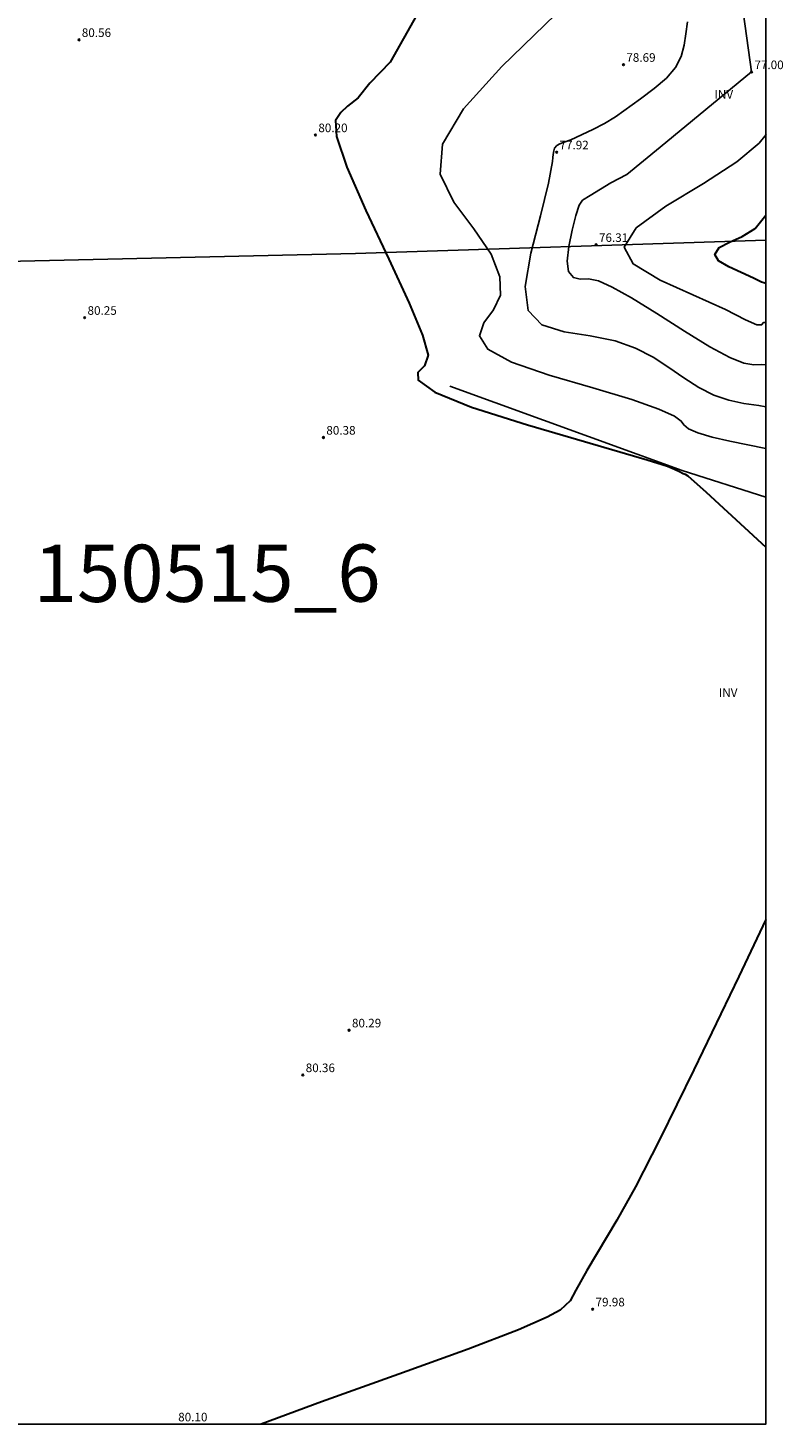
# Model space of a CAD drawing. Units: metres. Extents: x 585894 to 586246, y 4795540 to 4795791.
# Drawn here: x 586180 to 586246, y 4795540 to 4795662 of the extents above; entities that cross this region are included whole.
import ezdxf

# ---------------------------------------------------------------- set-up
doc = ezdxf.new("R2010")
doc.units = ezdxf.units.M
for name, color, linetype in [('010106', 9, 'Continuous'), ('020101', 3, 'CABEZA_TALUD'), ('020104', 34, 'Continuous'), ('020204', 9, 'Continuous'), ('020308', 9, 'Continuous'), ('100303', 7, 'Continuous'), ('130301', 9, 'Continuous'), ('220104', 9, 'LINEA_ELECTRICA')]:
    doc.layers.add(name, color=color, linetype=linetype)
doc.layers.add('020105', color=24, linetype='Continuous', lineweight=30)
doc.styles.add('ARIAL', font='ARIAL.TTF', dxfattribs={"height": 1})
doc.styles.get("Standard").update_dxf_attribs({"font": 'txt.shx'})
doc.linetypes.add('CABEZA_TALUD', pattern='A,0.1,[204,DONOSTI.shx,S=0.15,R=0,X=0,Y=0],0,0.2', length=0.3)
doc.linetypes.add('LINEA_ELECTRICA', pattern='A,7.5,-0.3,["E",Standard,S=0.25,R=0,X=-0.1,Y=-0.1],-0.3', length=8.1)

# ---------------------------------------------------------------- blocks, each defined once
blk = doc.blocks.new('COTAPU')
blk.add_circle((0, 0), 0.075)

msp = doc.modelspace()

# ---------------------------------------------------------------- linework, layer by layer
at = {"layer": '010106', "flags": 128}
msp.add_lwpolyline([(585894.08, 4795540.11), (586244.07, 4795540.1), (586244.08, 4795790.1), (585894.09, 4795790.1)], close=True, dxfattribs=at)
at = {"layer": '020101'}
msp.add_polyline3d([(586216.44, 4795630.81, 79.95), (586236.75, 4795623.43, 80), (586244.07, 4795621.09, 79.94)], dxfattribs=at)
at = {"layer": '020104', "flags": 128}
for points, elevation in [([(586244.07, 4795632.67), (586243.7, 4795632.71), (586243.01, 4795632.67), (586242.14, 4795632.8), (586240.9, 4795633.31), (586239.17, 4795634.25), (586236.95, 4795635.61), (586234.53, 4795637.14), (586232.32, 4795638.51), (586230.63, 4795639.47), (586229.44, 4795640.01), (586228.57, 4795640.17), (586227.85, 4795640.16), (586227.24, 4795640.3), (586226.81, 4795640.82), (586226.7, 4795641.73), (586226.86, 4795643.01), (586227.15, 4795644.45), (586227.46, 4795645.72), (586227.75, 4795646.62), (586228.05, 4795647.07), (586228.72, 4795647.46), (586230.51, 4795648.56), (586231.91, 4795649.31), (586234.82, 4795651.69), (586242.79, 4795658.26), (586240.97, 4795671.53)], 77), ([(586228.5, 4795666.05), (586221, 4795658.73), (586217.64, 4795655.03), (586215.8, 4795651.96), (586215.62, 4795649.32), (586216.79, 4795646.88), (586218.56, 4795644.54), (586220.07, 4795642.34), (586220.81, 4795640.37), (586220.88, 4795638.77), (586220.27, 4795637.48), (586219.41, 4795636.34), (586219.04, 4795635.2), (586219.78, 4795634.03), (586221.85, 4795632.89), (586225.14, 4795631.77), (586228.94, 4795630.65), (586232.34, 4795629.63), (586234.71, 4795628.78), (586236.08, 4795628.17), (586236.66, 4795627.75), (586236.89, 4795627.42), (586237.29, 4795627.09), (586238.13, 4795626.72), (586239.36, 4795626.36), (586240.92, 4795626.01), (586244.07, 4795625.37)], 79), ([(586244.07, 4795629), (586243.45, 4795629.11), (586242.13, 4795629.3), (586240.81, 4795629.57), (586239.52, 4795630.01), (586238.2, 4795630.68), (586236.9, 4795631.52), (586235.58, 4795632.45), (586234.2, 4795633.34), (586232.67, 4795634.13), (586230.88, 4795634.78), (586228.72, 4795635.2), (586226.43, 4795635.54), (586224.48, 4795636.17), (586223.29, 4795637.42), (586223.02, 4795639.5), (586223.52, 4795642.42), (586224.36, 4795645.68), (586225.08, 4795648.54), (586225.41, 4795650.45), (586225.45, 4795650.78), (586225.49, 4795651.05), (586225.54, 4795651.37), (586225.6, 4795651.59), (586225.8, 4795651.83), (586226.07, 4795651.97), (586226.45, 4795652.13), (586227.02, 4795652.32), (586228.94, 4795653.22), (586229.95, 4795653.75), (586230.93, 4795654.35), (586233.11, 4795655.92), (586234.3, 4795656.81), (586235.37, 4795657.72), (586236.17, 4795658.64), (586236.66, 4795659.61), (586236.92, 4795660.6), (586237.08, 4795661.6), (586237.2, 4795662.65)], 78), ([(586244.07, 4795636.38), (586243.85, 4795636.36), (586243.69, 4795636.16), (586243.28, 4795636.15), (586242.28, 4795636.6), (586240.52, 4795637.5), (586234.82, 4795640.07), (586232.48, 4795641.49), (586231.69, 4795642.96), (586232.72, 4795644.63), (586235.32, 4795646.52), (586238.61, 4795648.51), (586241.53, 4795650.4), (586243.46, 4795652.04), (586244.08, 4795652.8)], 76)]:
    msp.add_lwpolyline(points, dxfattribs=dict(at, elevation=elevation))
at = {"layer": '020105', "flags": 128}
for points, elevation in [([(586216.55, 4795668.57), (586211.25, 4795659.11), (586209.47, 4795657.27), (586208.44, 4795655.99), (586207.5, 4795655.27), (586206.94, 4795654.73), (586206.47, 4795654.03), (586206.56, 4795652.62), (586207.45, 4795649.94), (586209.12, 4795646.15), (586211.13, 4795641.89), (586212.89, 4795638.06), (586214.06, 4795635.27), (586214.55, 4795633.52), (586214.25, 4795632.58), (586213.66, 4795632.01), (586213.69, 4795631.32), (586215.14, 4795630.28), (586218.34, 4795628.98), (586223.24, 4795627.43), (586233.7, 4795624.37), (586235.47, 4795623.8), (586236.07, 4795623.54), (586236.5, 4795623.34), (586236.83, 4795623.18), (586237.02, 4795623.11), (586237.23, 4795622.96), (586238.84, 4795621.54), (586244.07, 4795616.73)], 80), ([(586244.07, 4795639.79), (586243.88, 4795639.83), (586243.67, 4795639.89), (586242.99, 4795640.23), (586240.81, 4795641.22), (586239.92, 4795641.76), (586239.61, 4795642.32), (586239.98, 4795642.91), (586240.87, 4795643.39), (586241.99, 4795643.87), (586243.11, 4795644.58), (586244.07, 4795645.75)], 75), ([(586244.07, 4795584.2), (586241.69, 4795579.21), (586237.76, 4795571.05), (586234.8, 4795564.99), (586232.67, 4795560.85), (586231.03, 4795557.92), (586228.42, 4795553.53), (586227.47, 4795551.81), (586226.96, 4795550.88), (586226.09, 4795550.07), (586224.96, 4795549.44), (586222.44, 4795548.35), (586218.04, 4795546.66), (586212, 4795544.47), (586205.23, 4795542.05), (586199.97, 4795540.1)], 80)]:
    msp.add_lwpolyline(points, dxfattribs=dict(at, elevation=elevation))
at = {"layer": '220104'}
msp.add_polyline3d([(586172.54, 4795641.58, 80.32), (586208.22, 4795642.39, 76.19), (586244.07, 4795643.56, 72.32)], dxfattribs=at)

# ---------------------------------------------------------------- block references
at = {"layer": '020204', "rotation": 359.9987685839998}
for p in [(586184.05, 4795661.07, 80.56), (586231.62, 4795658.9, 78.69), (586242.81, 4795658.26, 77), (586204.71, 4795652.75, 80.2), (586225.78, 4795651.25, 77.92), (586229.23, 4795643.16, 76.31), (586184.55, 4795636.79, 80.25), (586205.41, 4795626.32, 80.38), (586207.65, 4795574.52, 80.28), (586203.61, 4795570.61, 80.36), (586228.93, 4795550.14, 79.98)]:
    msp.add_blockref('COTAPU', p, dxfattribs=at)

# ---------------------------------------------------------------- texts
at = {"layer": '020308', "style": 'ARIAL'}
for s, p in [('80.56', (586184.3, 4795661.32, 80.55)), ('78.69', (586231.87, 4795659.15, 78.68)), ('77.00', (586243.06, 4795658.51, 76.99)), ('80.20', (586204.96, 4795653, 80.2)), ('77.92', (586226.03, 4795651.5, 77.92)), ('76.31', (586229.48, 4795643.41, 76.31)), ('80.25', (586184.8, 4795637.04, 80.25)), ('80.38', (586205.66, 4795626.57, 80.38)), ('80.29', (586207.9, 4795574.77, 80.28)), ('80.36', (586203.86, 4795570.86, 80.36)), ('79.98', (586229.18, 4795550.39, 79.98)), ('80.10', (586192.72, 4795540.34, 80.09))]:
    msp.add_text(s, height=0.75, rotation=359.9988, dxfattribs=at).set_placement(p)
at = {"layer": '100303', "style": 'ARIAL'}
for p in [(586239.57, 4795655.93), (586239.95, 4795603.65)]:
    msp.add_text('INV', height=0.75, rotation=359.9988, dxfattribs=at).set_placement(p)
at = {"layer": '130301', "style": 'ARIAL'}
msp.add_text('150515_6', height=5, rotation=0.0644, dxfattribs=at).set_placement((586180.09, 4795611.94))

doc.saveas('drawing.dxf')
